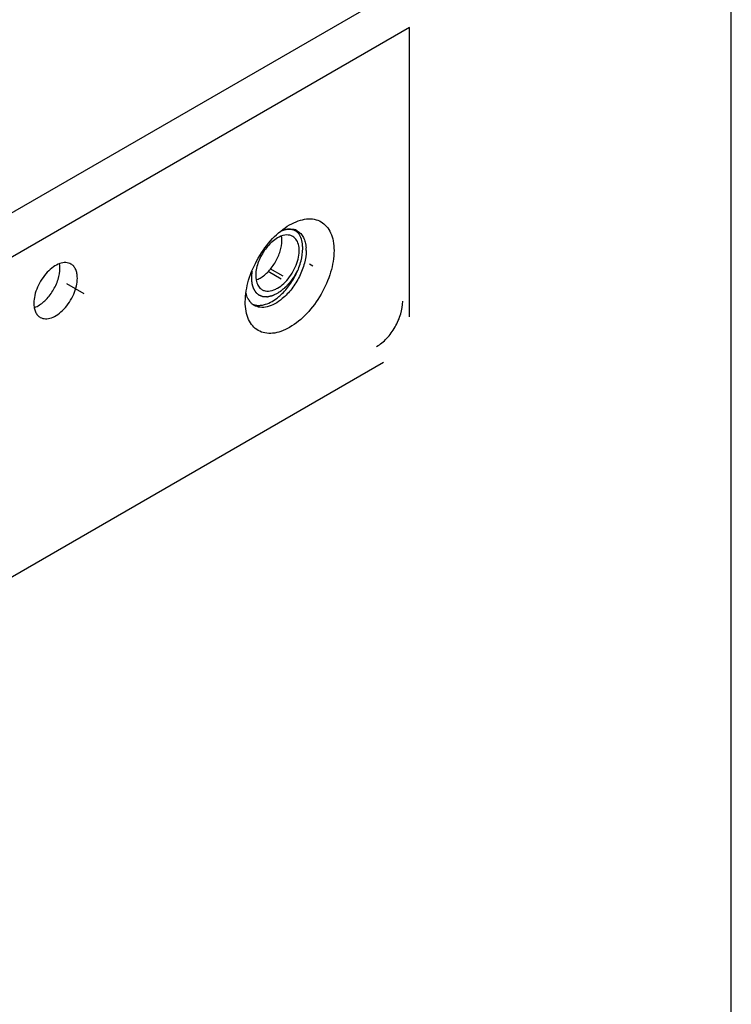
# Model space of a CAD drawing. Units: millimetres. Extents: x 3 to 584, y 10 to 410.
# Drawn here: x 564 to 584, y 38 to 66 of the extents above; entities that cross this region are included whole.
import ezdxf

# ---------------------------------------------------------------- set-up
doc = ezdxf.new("R2010")
doc.units = ezdxf.units.MM
doc.layers.add('Default', color=7, linetype='Continuous')

msp = doc.modelspace()

# ---------------------------------------------------------------- linework, layer by layer
at = {"color": 7, "linetype": 'Continuous'}
for p, q in [((574.301, 66.721), (543.019, 48.661)), ((574.846, 65.778), (543.564, 47.718)), ((574.846, 57.548), (574.846, 65.778)), ((571.195, 58.627), (570.825, 58.84)), ((570.875, 58.926), (571.244, 58.713)), ((572.099, 58.991), (572, 59.048)), ((565.59, 58.205), (565.095, 58.491)), ((543.811, 38.773), (574.104, 56.262))]:
    msp.add_line(p, q, dxfattribs=at)
for points, knots in [([(571.437, 60.166), (571.515, 60.211), (571.598, 60.251), (571.683, 60.28), (571.76, 60.307), (571.839, 60.326), (571.92, 60.334), (571.993, 60.341), (572.066, 60.339), (572.138, 60.326), (572.205, 60.312), (572.27, 60.289), (572.329, 60.255), (572.389, 60.221), (572.442, 60.176), (572.486, 60.124), (572.534, 60.069), (572.573, 60.006), (572.603, 59.94), (572.637, 59.866), (572.66, 59.788), (572.675, 59.708), (572.692, 59.619), (572.699, 59.528), (572.699, 59.438)], [0, 0, 0, 0, 0.125, 0.125, 0.125, 0.25, 0.25, 0.25, 0.375, 0.375, 0.375, 0.5, 0.5, 0.5, 0.625, 0.625, 0.625, 0.75, 0.75, 0.75, 0.875, 0.875, 0.875, 1, 1, 1, 1]), ([(570.175, 57.98), (570.175, 58.187), (570.212, 58.394), (570.271, 58.593), (570.337, 58.814), (570.43, 59.025), (570.544, 59.224), (570.659, 59.423), (570.796, 59.609), (570.954, 59.776), (571.097, 59.927), (571.258, 60.063), (571.437, 60.166)], [0, 0, 0, 0, 0.25, 0.25, 0.25, 0.5, 0.5, 0.5, 0.75, 0.75, 0.75, 1, 1, 1, 1]), ([(571.676, 59.945), (571.669, 59.951), (571.661, 59.956), (571.653, 59.962), (571.65, 59.965), (571.645, 59.968), (571.642, 59.97), (571.638, 59.973), (571.634, 59.976), (571.63, 59.979), (571.628, 59.98), (571.626, 59.982), (571.624, 59.983), (571.622, 59.984), (571.621, 59.986), (571.619, 59.987), (571.618, 59.988), (571.617, 59.989), (571.616, 59.989), (571.615, 59.99), (571.614, 59.991), (571.612, 59.991), (571.611, 59.992), (571.61, 59.992), (571.609, 59.993), (571.608, 59.993), (571.607, 59.993), (571.606, 59.994), (571.601, 59.996), (571.597, 59.998), (571.592, 60), (571.588, 60.002), (571.583, 60.004), (571.579, 60.006), (571.574, 60.008), (571.57, 60.01), (571.565, 60.012), (571.561, 60.014), (571.556, 60.015), (571.552, 60.018), (571.55, 60.018), (571.549, 60.018), (571.548, 60.019), (571.547, 60.019), (571.546, 60.02), (571.545, 60.02), (571.543, 60.021), (571.542, 60.022), (571.541, 60.022), (571.54, 60.022), (571.539, 60.022), (571.538, 60.022), (571.535, 60.023), (571.533, 60.023), (571.53, 60.024), (571.528, 60.024), (571.525, 60.025), (571.523, 60.025), (571.513, 60.027), (571.503, 60.029), (571.493, 60.031), (571.488, 60.032), (571.483, 60.033), (571.478, 60.034), (571.476, 60.035), (571.473, 60.035), (571.47, 60.036), (571.469, 60.036), (571.468, 60.036), (571.467, 60.036), (571.466, 60.036), (571.464, 60.037), (571.463, 60.037), (571.462, 60.037), (571.46, 60.037), (571.459, 60.037), (571.458, 60.037), (571.456, 60.037), (571.455, 60.037), (571.452, 60.037), (571.45, 60.037), (571.447, 60.037), (571.442, 60.037), (571.436, 60.037), (571.431, 60.037), (571.426, 60.037), (571.42, 60.037), (571.415, 60.037), (571.409, 60.037), (571.404, 60.037), (571.399, 60.037), (571.396, 60.037), (571.393, 60.037), (571.39, 60.037), (571.388, 60.037), (571.385, 60.037), (571.383, 60.037), (571.381, 60.037), (571.38, 60.037), (571.378, 60.037), (571.377, 60.037), (571.376, 60.036), (571.374, 60.036), (571.373, 60.036), (571.372, 60.036), (571.37, 60.035), (571.369, 60.035), (571.368, 60.035), (571.366, 60.035), (571.361, 60.034), (571.355, 60.033), (571.35, 60.032), (571.344, 60.031), (571.339, 60.03), (571.333, 60.029), (571.328, 60.028), (571.322, 60.027), (571.317, 60.026), (571.311, 60.025), (571.306, 60.024), (571.3, 60.023), (571.299, 60.023), (571.298, 60.023), (571.296, 60.022), (571.295, 60.022), (571.293, 60.022), (571.292, 60.022), (571.291, 60.022), (571.291, 60.021), (571.29, 60.021), (571.289, 60.021), (571.289, 60.021), (571.287, 60.021), (571.286, 60.02), (571.285, 60.02), (571.283, 60.019), (571.28, 60.018), (571.277, 60.017), (571.274, 60.016), (571.271, 60.015), (571.268, 60.014), (571.265, 60.013), (571.259, 60.011), (571.253, 60.009), (571.247, 60.007), (571.241, 60.005), (571.235, 60.003), (571.229, 60.001), (571.217, 59.997), (571.206, 59.993), (571.193, 59.989)], [0, 0, 0, 0, 0.02, 0.02, 0.02, 0.04, 0.04, 0.04, 0.06, 0.06, 0.06, 0.08, 0.08, 0.08, 0.1, 0.1, 0.1, 0.12, 0.12, 0.12, 0.14, 0.14, 0.14, 0.16, 0.16, 0.16, 0.18, 0.18, 0.18, 0.2, 0.2, 0.2, 0.22, 0.22, 0.22, 0.24, 0.24, 0.24, 0.26, 0.26, 0.26, 0.28, 0.28, 0.28, 0.3, 0.3, 0.3, 0.32, 0.32, 0.32, 0.34, 0.34, 0.34, 0.36, 0.36, 0.36, 0.38, 0.38, 0.38, 0.4, 0.4, 0.4, 0.42, 0.42, 0.42, 0.44, 0.44, 0.44, 0.46, 0.46, 0.46, 0.48, 0.48, 0.48, 0.5, 0.5, 0.5, 0.52, 0.52, 0.52, 0.54, 0.54, 0.54, 0.56, 0.56, 0.56, 0.58, 0.58, 0.58, 0.6, 0.6, 0.6, 0.62, 0.62, 0.62, 0.64, 0.64, 0.64, 0.66, 0.66, 0.66, 0.68, 0.68, 0.68, 0.7, 0.7, 0.7, 0.72, 0.72, 0.72, 0.74, 0.74, 0.74, 0.76, 0.76, 0.76, 0.78, 0.78, 0.78, 0.8, 0.8, 0.8, 0.82, 0.82, 0.82, 0.84, 0.84, 0.84, 0.86, 0.86, 0.86, 0.88, 0.88, 0.88, 0.9, 0.9, 0.9, 0.92, 0.92, 0.92, 0.94, 0.94, 0.94, 0.96, 0.96, 0.96, 0.98, 0.98, 0.98, 1, 1, 1, 1]), ([(571.229, 60.023), (571.291, 60.042), (571.356, 60.055), (571.422, 60.056), (571.48, 60.056), (571.539, 60.047), (571.593, 60.027)], [0, 0, 0, 0, 0.5, 0.5, 0.5, 1, 1, 1, 1]), ([(571.671, 59.956), (571.665, 59.963), (571.659, 59.97), (571.653, 59.976), (571.635, 59.995), (571.616, 60.013), (571.595, 60.029)], [0, 0, 0, 0, 0.5, 0.5, 0.5, 1, 1, 1, 1]), ([(571.653, 59.998), (571.69, 59.977), (571.723, 59.95), (571.752, 59.919), (571.783, 59.886), (571.808, 59.849), (571.828, 59.809), (571.851, 59.766), (571.867, 59.719), (571.88, 59.672), (571.893, 59.619), (571.901, 59.565), (571.905, 59.511)], [0, 0, 0, 0, 0.25, 0.25, 0.25, 0.5, 0.5, 0.5, 0.75, 0.75, 0.75, 1, 1, 1, 1]), ([(571.808, 59.495), (571.808, 59.541), (571.806, 59.586), (571.799, 59.632), (571.784, 59.748), (571.744, 59.866), (571.671, 59.956)], [0, 0, 0, 0, 0.5, 0.5, 0.5, 1, 1, 1, 1]), ([(571.09, 59.795), (570.984, 59.733), (570.89, 59.649), (570.81, 59.555), (570.72, 59.451), (570.647, 59.335), (570.59, 59.211), (570.535, 59.094), (570.496, 58.969), (570.479, 58.839), (570.466, 58.732), (570.468, 58.621), (570.502, 58.52)], [0, 0, 0, 0, 0.25, 0.25, 0.25, 0.5, 0.5, 0.5, 0.75, 0.75, 0.75, 1, 1, 1, 1]), ([(570.595, 58.652), (570.683, 58.702), (570.762, 58.769), (570.832, 58.843), (570.91, 58.925), (570.977, 59.016), (571.033, 59.114), (571.089, 59.211), (571.135, 59.315), (571.167, 59.423), (571.196, 59.52), (571.214, 59.622), (571.214, 59.723)], [0, 0, 0, 0, 0.25, 0.25, 0.25, 0.5, 0.5, 0.5, 0.75, 0.75, 0.75, 1, 1, 1, 1]), ([(571.09, 58.366), (571.155, 58.403), (571.215, 58.449), (571.27, 58.5), (571.331, 58.556), (571.385, 58.618), (571.434, 58.685), (571.485, 58.754), (571.53, 58.827), (571.569, 58.903), (571.607, 58.978), (571.638, 59.056), (571.662, 59.137), (571.684, 59.212), (571.7, 59.288), (571.706, 59.366), (571.712, 59.434), (571.71, 59.503), (571.697, 59.57), (571.686, 59.627), (571.667, 59.683), (571.636, 59.732), (571.609, 59.775), (571.572, 59.813), (571.528, 59.838)], [0, 0, 0, 0, 0.125, 0.125, 0.125, 0.25, 0.25, 0.25, 0.375, 0.375, 0.375, 0.5, 0.5, 0.5, 0.625, 0.625, 0.625, 0.75, 0.75, 0.75, 0.875, 0.875, 0.875, 1, 1, 1, 1]), ([(571.528, 59.838), (571.502, 59.853), (571.474, 59.864), (571.444, 59.871), (571.414, 59.878), (571.382, 59.88), (571.35, 59.879), (571.277, 59.876), (571.205, 59.853), (571.14, 59.821)], [0, 0, 0, 0, 0.333333, 0.333333, 0.333333, 0.666667, 0.666667, 0.666667, 1, 1, 1, 1]), ([(571.214, 59.723), (571.214, 59.734), (571.214, 59.744), (571.213, 59.754), (571.212, 59.784), (571.21, 59.814), (571.205, 59.843)], [0, 0, 0, 0, 0.5, 0.5, 0.5, 1, 1, 1, 1]), ([(572.699, 59.438), (572.699, 59.231), (572.662, 59.024), (572.603, 58.824), (572.537, 58.603), (572.444, 58.392), (572.329, 58.194), (572.215, 57.995), (572.078, 57.808), (571.92, 57.641), (571.777, 57.49), (571.617, 57.355), (571.437, 57.251), (571.358, 57.206), (571.276, 57.167), (571.191, 57.137), (571.114, 57.111), (571.035, 57.091), (570.954, 57.084), (570.881, 57.076), (570.808, 57.078), (570.736, 57.092), (570.669, 57.105), (570.604, 57.129), (570.544, 57.163), (570.485, 57.197), (570.432, 57.242), (570.388, 57.293), (570.339, 57.348), (570.301, 57.411), (570.271, 57.478), (570.237, 57.552), (570.214, 57.63), (570.199, 57.71), (570.182, 57.799), (570.175, 57.89), (570.175, 57.98)], [0, 0, 0, 0, 0.083333, 0.083333, 0.083333, 0.166667, 0.166667, 0.166667, 0.25, 0.25, 0.25, 0.333333, 0.333333, 0.333333, 0.416667, 0.416667, 0.416667, 0.5, 0.5, 0.5, 0.583333, 0.583333, 0.583333, 0.666667, 0.666667, 0.666667, 0.75, 0.75, 0.75, 0.833333, 0.833333, 0.833333, 0.916667, 0.916667, 0.916667, 1, 1, 1, 1]), ([(571.154, 58.148), (571.251, 58.232), (571.338, 58.328), (571.416, 58.431), (571.497, 58.538), (571.567, 58.654), (571.625, 58.775), (571.683, 58.893), (571.729, 59.016), (571.761, 59.143), (571.79, 59.258), (571.808, 59.376), (571.808, 59.495)], [0, 0, 0, 0, 0.25, 0.25, 0.25, 0.5, 0.5, 0.5, 0.75, 0.75, 0.75, 1, 1, 1, 1]), ([(571.907, 59.438), (571.907, 59.316), (571.889, 59.195), (571.858, 59.077), (571.824, 58.947), (571.776, 58.821), (571.716, 58.701), (571.655, 58.577), (571.582, 58.46), (571.498, 58.351), (571.418, 58.248), (571.328, 58.152), (571.228, 58.068)], [0, 0, 0, 0, 0.25, 0.25, 0.25, 0.5, 0.5, 0.5, 0.75, 0.75, 0.75, 1, 1, 1, 1]), ([(565.217, 59.052), (565.173, 59.078), (565.122, 59.091), (565.071, 59.093), (565.013, 59.096), (564.955, 59.084), (564.9, 59.065), (564.836, 59.042), (564.775, 59.009), (564.719, 58.97), (564.655, 58.926), (564.596, 58.874), (564.543, 58.818), (564.485, 58.757), (564.433, 58.69), (564.387, 58.62), (564.34, 58.549), (564.299, 58.473), (564.265, 58.394), (564.232, 58.319), (564.206, 58.241), (564.188, 58.16), (564.171, 58.087), (564.161, 58.012), (564.161, 57.937)], [0, 0, 0, 0, 0.125, 0.125, 0.125, 0.25, 0.25, 0.25, 0.375, 0.375, 0.375, 0.5, 0.5, 0.5, 0.625, 0.625, 0.625, 0.75, 0.75, 0.75, 0.875, 0.875, 0.875, 1, 1, 1, 1]), ([(564.219, 57.832), (564.314, 57.875), (564.399, 57.939), (564.476, 58.011), (564.562, 58.093), (564.636, 58.187), (564.698, 58.288), (564.762, 58.391), (564.813, 58.5), (564.85, 58.616), (564.883, 58.72), (564.903, 58.829), (564.903, 58.938)], [0, 0, 0, 0, 0.25, 0.25, 0.25, 0.5, 0.5, 0.5, 0.75, 0.75, 0.75, 1, 1, 1, 1]), ([(564.903, 58.938), (564.903, 58.948), (564.903, 58.959), (564.903, 58.97), (564.901, 59.001), (564.898, 59.031), (564.893, 59.062)], [0, 0, 0, 0, 0.5, 0.5, 0.5, 1, 1, 1, 1]), ([(565.398, 58.652), (565.398, 58.696), (565.395, 58.741), (565.386, 58.784), (565.379, 58.823), (565.367, 58.862), (565.351, 58.898), (565.336, 58.931), (565.317, 58.962), (565.294, 58.988), (565.272, 59.014), (565.246, 59.036), (565.217, 59.052)], [0, 0, 0, 0, 0.25, 0.25, 0.25, 0.5, 0.5, 0.5, 0.75, 0.75, 0.75, 1, 1, 1, 1]), ([(570.367, 58.854), (570.365, 58.838), (570.363, 58.821), (570.361, 58.804), (570.36, 58.787), (570.358, 58.77), (570.356, 58.753), (570.356, 58.745), (570.355, 58.736), (570.354, 58.728), (570.354, 58.724), (570.353, 58.72), (570.352, 58.715), (570.352, 58.711), (570.351, 58.707), (570.351, 58.703), (570.351, 58.699), (570.35, 58.694), (570.35, 58.69), (570.35, 58.688), (570.349, 58.686), (570.349, 58.684), (570.349, 58.682), (570.349, 58.68), (570.349, 58.678), (570.348, 58.677), (570.348, 58.675), (570.348, 58.674), (570.348, 58.673), (570.348, 58.672), (570.348, 58.672), (570.349, 58.67), (570.349, 58.668), (570.349, 58.666), (570.349, 58.662), (570.349, 58.658), (570.35, 58.654), (570.35, 58.647), (570.351, 58.639), (570.351, 58.631), (570.351, 58.624), (570.352, 58.616), (570.352, 58.608), (570.353, 58.601), (570.354, 58.593), (570.354, 58.585), (570.355, 58.577), (570.355, 58.57), (570.356, 58.562), (570.356, 58.558), (570.356, 58.555), (570.356, 58.551), (570.357, 58.547), (570.357, 58.543), (570.357, 58.539), (570.357, 58.535), (570.358, 58.531), (570.358, 58.528), (570.358, 58.526), (570.358, 58.524), (570.358, 58.522), (570.358, 58.52), (570.359, 58.518), (570.359, 58.516), (570.359, 58.514), (570.359, 58.512), (570.359, 58.511), (570.359, 58.51), (570.36, 58.509), (570.36, 58.508), (570.36, 58.507), (570.36, 58.506), (570.36, 58.505), (570.361, 58.502), (570.363, 58.499), (570.363, 58.496), (570.365, 58.489), (570.367, 58.482), (570.369, 58.476), (570.371, 58.469), (570.372, 58.463), (570.375, 58.456), (570.376, 58.449), (570.378, 58.443), (570.38, 58.436), (570.382, 58.429), (570.384, 58.423), (570.386, 58.416), (570.387, 58.41), (570.389, 58.403), (570.391, 58.396), (570.392, 58.393), (570.393, 58.39), (570.394, 58.386), (570.395, 58.383), (570.396, 58.38), (570.397, 58.376), (570.397, 58.375), (570.398, 58.373), (570.398, 58.371), (570.398, 58.371), (570.399, 58.37), (570.399, 58.369), (570.399, 58.369), (570.4, 58.368), (570.4, 58.367), (570.401, 58.366), (570.402, 58.365), (570.402, 58.363), (570.403, 58.362), (570.404, 58.361), (570.405, 58.359), (570.407, 58.357), (570.408, 58.354), (570.41, 58.351), (570.411, 58.349), (570.413, 58.346), (570.414, 58.343), (570.417, 58.338), (570.42, 58.333), (570.424, 58.327), (570.427, 58.322), (570.43, 58.317), (570.433, 58.312), (570.436, 58.306), (570.439, 58.301), (570.442, 58.296), (570.446, 58.29), (570.449, 58.285), (570.452, 58.28), (570.453, 58.277), (570.455, 58.274), (570.457, 58.272), (570.458, 58.269), (570.46, 58.266), (570.461, 58.264), (570.462, 58.262), (570.463, 58.261), (570.464, 58.26), (570.464, 58.258), (570.465, 58.257), (570.466, 58.256), (570.468, 58.254), (570.469, 58.254), (570.469, 58.253), (570.47, 58.252), (570.472, 58.251), (570.473, 58.25), (570.475, 58.248), (570.477, 58.247), (570.479, 58.245), (570.481, 58.243), (570.483, 58.241), (570.485, 58.239), (570.494, 58.232), (570.503, 58.224), (570.511, 58.216), (570.515, 58.213), (570.52, 58.209), (570.524, 58.205), (570.529, 58.201), (570.533, 58.197), (570.537, 58.194), (570.539, 58.192), (570.541, 58.19), (570.543, 58.188), (570.545, 58.186), (570.548, 58.184), (570.55, 58.182), (570.551, 58.181), (570.552, 58.18), (570.553, 58.18), (570.555, 58.178), (570.556, 58.177), (570.556, 58.177), (570.557, 58.176), (570.559, 58.175), (570.56, 58.175), (570.562, 58.174), (570.563, 58.174), (570.564, 58.173), (570.567, 58.172), (570.57, 58.171), (570.572, 58.17), (570.575, 58.169), (570.577, 58.168), (570.58, 58.167), (570.586, 58.165), (570.591, 58.163), (570.596, 58.16), (570.602, 58.158), (570.607, 58.156), (570.613, 58.154), (570.618, 58.152), (570.623, 58.15), (570.629, 58.148), (570.634, 58.145), (570.639, 58.143), (570.645, 58.141), (570.647, 58.14), (570.65, 58.139), (570.653, 58.138), (570.656, 58.137), (570.658, 58.136), (570.661, 58.135), (570.662, 58.134), (570.664, 58.134), (570.665, 58.133), (570.666, 58.133), (570.668, 58.132), (570.669, 58.132), (570.67, 58.131), (570.67, 58.131), (570.671, 58.131), (570.672, 58.131), (570.673, 58.131), (570.673, 58.13), (570.674, 58.13), (570.675, 58.13), (570.676, 58.13), (570.676, 58.13), (570.677, 58.13), (570.678, 58.13), (570.681, 58.13), (570.684, 58.13), (570.687, 58.13), (570.69, 58.13), (570.693, 58.129), (570.696, 58.129), (570.702, 58.129), (570.708, 58.129), (570.714, 58.128), (570.72, 58.128), (570.726, 58.128), (570.732, 58.127), (570.738, 58.127), (570.745, 58.127), (570.751, 58.127), (570.757, 58.126), (570.763, 58.126), (570.769, 58.125), (570.775, 58.125), (570.781, 58.125), (570.787, 58.124), (570.789, 58.124), (570.79, 58.124), (570.792, 58.124), (570.793, 58.124), (570.795, 58.124), (570.796, 58.124), (570.797, 58.124), (570.798, 58.124), (570.798, 58.124), (570.799, 58.124), (570.8, 58.124), (570.801, 58.124), (570.802, 58.124), (570.804, 58.124), (570.806, 58.125), (570.807, 58.125), (570.809, 58.125), (570.811, 58.126), (570.812, 58.126), (570.814, 58.127), (570.816, 58.127), (570.819, 58.128), (570.822, 58.128), (570.826, 58.129), (570.829, 58.13), (570.832, 58.13), (570.835, 58.131), (570.839, 58.132), (570.842, 58.133), (570.845, 58.133), (570.852, 58.135), (570.859, 58.136), (570.865, 58.138), (570.872, 58.139), (570.878, 58.141), (570.885, 58.142), (570.891, 58.144), (570.898, 58.145), (570.905, 58.147), (570.911, 58.148), (570.918, 58.149), (570.924, 58.151), (570.928, 58.152), (570.931, 58.152), (570.934, 58.153), (570.936, 58.153), (570.938, 58.154), (570.939, 58.154), (570.94, 58.154), (570.941, 58.154), (570.942, 58.155), (570.943, 58.155), (570.944, 58.155), (570.944, 58.156), (570.946, 58.156), (570.948, 58.157), (570.95, 58.158), (570.951, 58.159), (570.953, 58.16), (570.955, 58.16), (570.958, 58.162), (570.962, 58.164), (570.965, 58.165), (570.969, 58.167), (570.972, 58.169), (570.976, 58.17), (570.979, 58.172), (570.983, 58.173), (570.986, 58.175), (570.993, 58.178), (571, 58.181), (571.007, 58.185), (571.021, 58.191), (571.035, 58.197), (571.049, 58.204), (571.063, 58.21), (571.077, 58.217), (571.09, 58.223)], [0, 0, 0, 0, 0.0093458, 0.0093458, 0.0093458, 0.0186916, 0.0186916, 0.0186916, 0.0280374, 0.0280374, 0.0280374, 0.0373832, 0.0373832, 0.0373832, 0.046729, 0.046729, 0.046729, 0.0560748, 0.0560748, 0.0560748, 0.0654206, 0.0654206, 0.0654206, 0.0747664, 0.0747664, 0.0747664, 0.0841121, 0.0841121, 0.0841121, 0.0934579, 0.0934579, 0.0934579, 0.1028037, 0.1028037, 0.1028037, 0.1121495, 0.1121495, 0.1121495, 0.1214953, 0.1214953, 0.1214953, 0.1308411, 0.1308411, 0.1308411, 0.1401869, 0.1401869, 0.1401869, 0.1495327, 0.1495327, 0.1495327, 0.1588785, 0.1588785, 0.1588785, 0.1682243, 0.1682243, 0.1682243, 0.1775701, 0.1775701, 0.1775701, 0.1869159, 0.1869159, 0.1869159, 0.1962617, 0.1962617, 0.1962617, 0.2056075, 0.2056075, 0.2056075, 0.2149533, 0.2149533, 0.2149533, 0.2242991, 0.2242991, 0.2242991, 0.2336449, 0.2336449, 0.2336449, 0.2429907, 0.2429907, 0.2429907, 0.2523364, 0.2523364, 0.2523364, 0.2616822, 0.2616822, 0.2616822, 0.271028, 0.271028, 0.271028, 0.2803738, 0.2803738, 0.2803738, 0.2897196, 0.2897196, 0.2897196, 0.2990654, 0.2990654, 0.2990654, 0.3084112, 0.3084112, 0.3084112, 0.317757, 0.317757, 0.317757, 0.3271028, 0.3271028, 0.3271028, 0.3364486, 0.3364486, 0.3364486, 0.3457944, 0.3457944, 0.3457944, 0.3551402, 0.3551402, 0.3551402, 0.364486, 0.364486, 0.364486, 0.3738318, 0.3738318, 0.3738318, 0.3831776, 0.3831776, 0.3831776, 0.3925234, 0.3925234, 0.3925234, 0.4018692, 0.4018692, 0.4018692, 0.411215, 0.411215, 0.411215, 0.4205607, 0.4205607, 0.4205607, 0.4299065, 0.4299065, 0.4299065, 0.4392523, 0.4392523, 0.4392523, 0.4485981, 0.4485981, 0.4485981, 0.4579439, 0.4579439, 0.4579439, 0.4672897, 0.4672897, 0.4672897, 0.4766355, 0.4766355, 0.4766355, 0.4859813, 0.4859813, 0.4859813, 0.4953271, 0.4953271, 0.4953271, 0.5046729, 0.5046729, 0.5046729, 0.5140187, 0.5140187, 0.5140187, 0.5233645, 0.5233645, 0.5233645, 0.5327103, 0.5327103, 0.5327103, 0.5420561, 0.5420561, 0.5420561, 0.5514019, 0.5514019, 0.5514019, 0.5607477, 0.5607477, 0.5607477, 0.5700935, 0.5700935, 0.5700935, 0.5794393, 0.5794393, 0.5794393, 0.588785, 0.588785, 0.588785, 0.5981308, 0.5981308, 0.5981308, 0.6074766, 0.6074766, 0.6074766, 0.6168224, 0.6168224, 0.6168224, 0.6261682, 0.6261682, 0.6261682, 0.635514, 0.635514, 0.635514, 0.6448598, 0.6448598, 0.6448598, 0.6542056, 0.6542056, 0.6542056, 0.6635514, 0.6635514, 0.6635514, 0.6728972, 0.6728972, 0.6728972, 0.682243, 0.682243, 0.682243, 0.6915888, 0.6915888, 0.6915888, 0.7009346, 0.7009346, 0.7009346, 0.7102804, 0.7102804, 0.7102804, 0.7196262, 0.7196262, 0.7196262, 0.728972, 0.728972, 0.728972, 0.7383178, 0.7383178, 0.7383178, 0.7476636, 0.7476636, 0.7476636, 0.7570093, 0.7570093, 0.7570093, 0.7663551, 0.7663551, 0.7663551, 0.7757009, 0.7757009, 0.7757009, 0.7850467, 0.7850467, 0.7850467, 0.7943925, 0.7943925, 0.7943925, 0.8037383, 0.8037383, 0.8037383, 0.8130841, 0.8130841, 0.8130841, 0.8224299, 0.8224299, 0.8224299, 0.8317757, 0.8317757, 0.8317757, 0.8411215, 0.8411215, 0.8411215, 0.8504673, 0.8504673, 0.8504673, 0.8598131, 0.8598131, 0.8598131, 0.8691589, 0.8691589, 0.8691589, 0.8785047, 0.8785047, 0.8785047, 0.8878505, 0.8878505, 0.8878505, 0.8971963, 0.8971963, 0.8971963, 0.9065421, 0.9065421, 0.9065421, 0.9158879, 0.9158879, 0.9158879, 0.9252336, 0.9252336, 0.9252336, 0.9345794, 0.9345794, 0.9345794, 0.9439252, 0.9439252, 0.9439252, 0.953271, 0.953271, 0.953271, 0.9626168, 0.9626168, 0.9626168, 0.9719626, 0.9719626, 0.9719626, 0.9813084, 0.9813084, 0.9813084, 0.9906542, 0.9906542, 0.9906542, 1, 1, 1, 1]), ([(571.09, 58.223), (571.104, 58.232), (571.118, 58.241), (571.132, 58.251), (571.139, 58.255), (571.146, 58.26), (571.153, 58.265), (571.16, 58.269), (571.167, 58.274), (571.174, 58.278), (571.177, 58.281), (571.181, 58.283), (571.184, 58.285), (571.188, 58.288), (571.191, 58.29), (571.194, 58.292), (571.196, 58.293), (571.198, 58.294), (571.2, 58.296), (571.201, 58.296), (571.201, 58.297), (571.202, 58.297), (571.203, 58.298), (571.204, 58.299), (571.205, 58.3), (571.207, 58.301), (571.208, 58.303), (571.21, 58.304), (571.212, 58.305), (571.213, 58.307), (571.215, 58.308), (571.222, 58.314), (571.229, 58.32), (571.235, 58.325), (571.242, 58.331), (571.249, 58.337), (571.256, 58.343), (571.263, 58.348), (571.269, 58.354), (571.276, 58.36), (571.283, 58.365), (571.29, 58.371), (571.296, 58.377), (571.298, 58.378), (571.3, 58.38), (571.302, 58.381), (571.303, 58.383), (571.305, 58.384), (571.307, 58.385), (571.307, 58.386), (571.309, 58.387), (571.309, 58.387), (571.31, 58.388), (571.311, 58.389), (571.312, 58.39), (571.313, 58.391), (571.315, 58.393), (571.317, 58.395), (571.32, 58.398), (571.323, 58.402), (571.326, 58.405), (571.33, 58.409), (571.333, 58.412), (571.336, 58.416), (571.343, 58.422), (571.35, 58.429), (571.356, 58.436), (571.363, 58.443), (571.37, 58.45), (571.376, 58.457), (571.383, 58.463), (571.389, 58.47), (571.396, 58.477), (571.399, 58.481), (571.403, 58.484), (571.406, 58.487), (571.408, 58.489), (571.409, 58.491), (571.411, 58.493), (571.413, 58.494), (571.414, 58.496), (571.416, 58.498), (571.417, 58.499), (571.419, 58.501), (571.42, 58.503), (571.422, 58.505), (571.424, 58.507), (571.425, 58.509), (571.428, 58.513), (571.431, 58.517), (571.434, 58.52), (571.44, 58.528), (571.446, 58.535), (571.452, 58.543), (571.464, 58.558), (571.476, 58.573), (571.488, 58.588), (571.491, 58.592), (571.494, 58.595), (571.497, 58.599), (571.5, 58.603), (571.503, 58.607), (571.506, 58.611), (571.508, 58.612), (571.509, 58.614), (571.51, 58.616), (571.512, 58.618), (571.514, 58.62), (571.515, 58.622), (571.516, 58.624), (571.518, 58.626), (571.519, 58.628), (571.52, 58.631), (571.522, 58.633), (571.523, 58.635), (571.529, 58.643), (571.534, 58.652), (571.54, 58.66), (571.545, 58.668), (571.551, 58.677), (571.556, 58.685), (571.562, 58.693), (571.568, 58.702), (571.573, 58.71), (571.579, 58.718), (571.584, 58.727), (571.59, 58.735), (571.592, 58.739), (571.595, 58.744), (571.598, 58.748), (571.599, 58.75), (571.601, 58.752), (571.602, 58.754), (571.603, 58.756), (571.604, 58.759), (571.605, 58.761), (571.608, 58.765), (571.61, 58.77), (571.612, 58.774), (571.615, 58.778), (571.617, 58.783), (571.62, 58.787), (571.624, 58.796), (571.629, 58.805), (571.634, 58.813), (571.639, 58.822), (571.643, 58.831), (571.648, 58.84), (571.658, 58.857), (571.667, 58.875), (571.676, 58.892)], [0, 0, 0, 0, 0.02, 0.02, 0.02, 0.04, 0.04, 0.04, 0.06, 0.06, 0.06, 0.08, 0.08, 0.08, 0.1, 0.1, 0.1, 0.12, 0.12, 0.12, 0.14, 0.14, 0.14, 0.16, 0.16, 0.16, 0.18, 0.18, 0.18, 0.2, 0.2, 0.2, 0.22, 0.22, 0.22, 0.24, 0.24, 0.24, 0.26, 0.26, 0.26, 0.28, 0.28, 0.28, 0.3, 0.3, 0.3, 0.32, 0.32, 0.32, 0.34, 0.34, 0.34, 0.36, 0.36, 0.36, 0.38, 0.38, 0.38, 0.4, 0.4, 0.4, 0.42, 0.42, 0.42, 0.44, 0.44, 0.44, 0.46, 0.46, 0.46, 0.48, 0.48, 0.48, 0.5, 0.5, 0.5, 0.52, 0.52, 0.52, 0.54, 0.54, 0.54, 0.56, 0.56, 0.56, 0.58, 0.58, 0.58, 0.6, 0.6, 0.6, 0.62, 0.62, 0.62, 0.64, 0.64, 0.64, 0.66, 0.66, 0.66, 0.68, 0.68, 0.68, 0.7, 0.7, 0.7, 0.72, 0.72, 0.72, 0.74, 0.74, 0.74, 0.76, 0.76, 0.76, 0.78, 0.78, 0.78, 0.8, 0.8, 0.8, 0.82, 0.82, 0.82, 0.84, 0.84, 0.84, 0.86, 0.86, 0.86, 0.88, 0.88, 0.88, 0.9, 0.9, 0.9, 0.92, 0.92, 0.92, 0.94, 0.94, 0.94, 0.96, 0.96, 0.96, 0.98, 0.98, 0.98, 1, 1, 1, 1]), ([(564.342, 57.537), (564.386, 57.511), (564.437, 57.498), (564.488, 57.496), (564.546, 57.493), (564.604, 57.505), (564.659, 57.524), (564.724, 57.547), (564.784, 57.58), (564.84, 57.619), (564.904, 57.663), (564.963, 57.715), (565.016, 57.771), (565.074, 57.832), (565.126, 57.899), (565.172, 57.969), (565.219, 58.041), (565.26, 58.116), (565.294, 58.195), (565.327, 58.27), (565.353, 58.349), (565.372, 58.429), (565.388, 58.502), (565.398, 58.577), (565.398, 58.652)], [0, 0, 0, 0, 0.125, 0.125, 0.125, 0.25, 0.25, 0.25, 0.375, 0.375, 0.375, 0.5, 0.5, 0.5, 0.625, 0.625, 0.625, 0.75, 0.75, 0.75, 0.875, 0.875, 0.875, 1, 1, 1, 1]), ([(570.502, 58.52), (570.507, 58.505), (570.512, 58.491), (570.519, 58.477), (570.536, 58.438), (570.56, 58.402), (570.59, 58.371)], [0, 0, 0, 0, 0.5, 0.5, 0.5, 1, 1, 1, 1]), ([(570.653, 58.323), (570.679, 58.308), (570.707, 58.297), (570.737, 58.29), (570.768, 58.283), (570.799, 58.281), (570.831, 58.282), (570.904, 58.285), (570.976, 58.308), (571.041, 58.34)], [0, 0, 0, 0, 0.333333, 0.333333, 0.333333, 0.666667, 0.666667, 0.666667, 1, 1, 1, 1]), ([(570.276, 58.027), (570.266, 58.042), (570.258, 58.057), (570.25, 58.072), (570.226, 58.122), (570.208, 58.175), (570.196, 58.23)], [0, 0, 0, 0, 0.5, 0.5, 0.5, 1, 1, 1, 1]), ([(570.388, 57.903), (570.367, 57.919), (570.347, 57.937), (570.33, 57.956), (570.324, 57.962), (570.318, 57.969), (570.312, 57.976)], [0, 0, 0, 0, 0.5, 0.5, 0.5, 1, 1, 1, 1]), ([(571.228, 58.068), (571.16, 58.013), (571.089, 57.962), (571.012, 57.921), (570.944, 57.885), (570.873, 57.855), (570.798, 57.837), (570.733, 57.822), (570.666, 57.815), (570.599, 57.822), (570.54, 57.829), (570.48, 57.847), (570.429, 57.877)], [0, 0, 0, 0, 0.25, 0.25, 0.25, 0.5, 0.5, 0.5, 0.75, 0.75, 0.75, 1, 1, 1, 1]), ([(570.582, 57.877), (570.621, 57.879), (570.66, 57.885), (570.698, 57.894), (570.831, 57.926), (570.956, 57.994), (571.065, 58.076)], [0, 0, 0, 0, 0.5, 0.5, 0.5, 1, 1, 1, 1]), ([(573.912, 56.708), (574.017, 56.769), (574.112, 56.849), (574.196, 56.938), (574.289, 57.036), (574.369, 57.146), (574.437, 57.263), (574.504, 57.379), (574.559, 57.504), (574.598, 57.634), (574.633, 57.751), (574.654, 57.873), (574.654, 57.994)], [0, 0, 0, 0, 0.25, 0.25, 0.25, 0.5, 0.5, 0.5, 0.75, 0.75, 0.75, 1, 1, 1, 1]), ([(564.161, 57.937), (564.161, 57.893), (564.164, 57.849), (564.173, 57.805), (564.18, 57.766), (564.192, 57.727), (564.208, 57.691), (564.223, 57.658), (564.242, 57.628), (564.265, 57.6), (564.287, 57.575), (564.313, 57.553), (564.342, 57.537)], [0, 0, 0, 0, 0.25, 0.25, 0.25, 0.5, 0.5, 0.5, 0.75, 0.75, 0.75, 1, 1, 1, 1]), ([(570.428, 57.893), (570.44, 57.889), (570.453, 57.887), (570.465, 57.884), (570.503, 57.877), (570.543, 57.875), (570.582, 57.877)], [0, 0, 0, 0, 0.5, 0.5, 0.5, 1, 1, 1, 1])]:
    msp.add_open_spline(points, degree=3, knots=knots, dxfattribs=at)
for points in [[(571.608, 60.021), (571.603, 60.023), (571.598, 60.025), (571.593, 60.027)], [(571.653, 59.998), (571.639, 60.007), (571.624, 60.014), (571.608, 60.021)], [(571.14, 59.821), (571.123, 59.813), (571.107, 59.804), (571.09, 59.795)], [(571.907, 59.438), (571.907, 59.462), (571.906, 59.487), (571.905, 59.511)], [(570.487, 58.6), (570.508, 58.608), (570.527, 58.616), (570.546, 58.626)], [(570.546, 58.626), (570.563, 58.634), (570.58, 58.642), (570.595, 58.652)], [(570.59, 58.371), (570.608, 58.353), (570.63, 58.336), (570.653, 58.323)], [(571.041, 58.34), (571.058, 58.348), (571.074, 58.357), (571.09, 58.366)], [(570.276, 58.027), (570.287, 58.009), (570.299, 57.992), (570.312, 57.976)], [(571.065, 58.076), (571.096, 58.098), (571.126, 58.122), (571.154, 58.148)], [(564.176, 57.814), (564.191, 57.82), (564.205, 57.826), (564.219, 57.832)], [(570.388, 57.903), (570.401, 57.894), (570.415, 57.885), (570.429, 57.877)], [(570.389, 57.905), (570.402, 57.901), (570.415, 57.896), (570.428, 57.893)]]:
    msp.add_open_spline(points, degree=3, dxfattribs=at)
at = {"layer": 'Default', "color": 7, "linetype": 'Continuous'}
msp.add_line((584, 20), (584, 400), dxfattribs=at)

doc.saveas('drawing.dxf')
